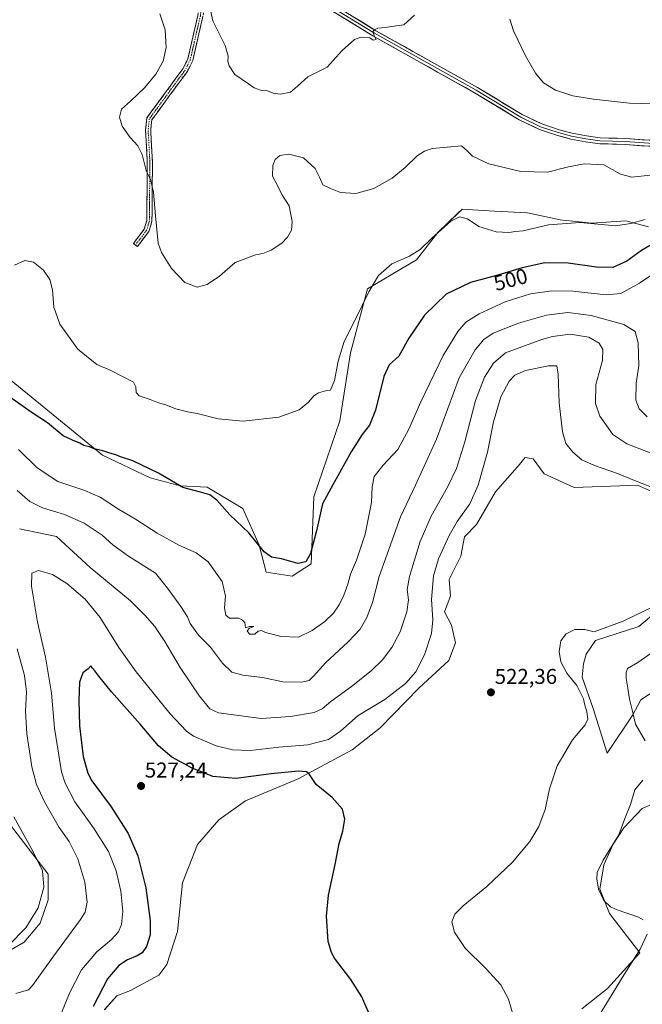
# Model space of a CAD drawing. Units: metres. Extents: x 598281 to 601763, y 4652781 to 4655142.
# Drawn here: x 599328 to 599619, y 4653458 to 4653919 of the extents above; entities that cross this region are included whole.
import ezdxf
from ezdxf.enums import TextEntityAlignment as Align

# ---------------------------------------------------------------- set-up
doc = ezdxf.new("R2010")
doc.units = ezdxf.units.M
doc.header["$MEASUREMENT"] = 0
doc.linetypes.add('TRAZO_Y_PUNTO', pattern=[1, 0.5, -0.25, 0, -0.25])
doc.linetypes.add('TRAZOSX2', pattern=[1.5, 1, -0.5])
for name, color, linetype, lineweight in [('Camino', 19, 'TRAZOSX2', 0), ('Camino Cxs', 19, 'Continuous', 0), ('Camino eje', 19, 'TRAZO_Y_PUNTO', 0), ('Carátula', 7, 'Continuous', 5), ('Cultivos herbáceos CxS', 92, 'Continuous', 0), ('Curva de nivel maestra', 36, 'Continuous', 30), ('Curva de nivel normal', 36, 'Continuous', 0), ('Layer 0', 7, 'Continuous', 0), ('Matorral CxS', 135, 'Continuous', 0), ('Punto de cota en terreno', 7, 'Continuous', 0), ('Rótulo de curva de nivel directora', 19, 'Continuous', 0), ('Rótulo de punto de cota en terreno', 19, 'Continuous', 0)]:
    doc.layers.add(name, color=color, linetype=linetype, lineweight=lineweight)
doc.styles.add('Arial', font='txt', dxfattribs={"height": 0.2})

# ---------------------------------------------------------------- blocks, each defined once
blk = doc.blocks.new('*U150')
at = {"layer": 'Cultivos herbáceos CxS', "color": 92, "linetype": 'Continuous', "lineweight": 0}
for points in [[(599367.9795, 4653455.8237, 527.9241), (599373.6551, 4653462.2187, 528.4783), (599379.9899, 4653464.8065, 528.8606), (599393.2833, 4653471.8911, 528.6821), (599397.0607, 4653477.0021, 528.5611), (599402.0419, 4653492.2865, 528.4863), (599404.4323, 4653515.1771, 528.5971), (599411.3027, 4653533.0179, 528.7798), (599421.3901, 4653544.5277, 528.1152), (599433.7917, 4653553.4863, 527.2509), (599458.4603, 4653563.8089, 525.248), (599483.5989, 4653577.2283, 524.2343), (599496.6995, 4653587.6429, 524.0153), (599514.9989, 4653606.2015, 523.0044), (599528.8905, 4653619.0099, 522.7411), (599532.0119, 4653627.2919, 522.6905), (599530.0517, 4653635.5381, 522.6777), (599526.8339, 4653641.8677, 522.5335), (599529.5861, 4653649.1999, 522.8148), (599529.0401, 4653656.8463, 522.8339), (599534.5023, 4653667.7697, 522.9139), (599536.1319, 4653676.8813, 522.9478), (599541.8107, 4653682.6407, 523.2176), (599550.6031, 4653697.9527, 523.2698), (599561.9535, 4653710.7431, 523.332), (599563.7241, 4653712.9881, 523.2484), (599563.9005, 4653713.2117, 523.228), (599564.4737, 4653713.9383, 523.1375), (599568.2887, 4653713.3301, 522.8426), (599573.4169, 4653706.3779, 522.8166), (599587.4827, 4653699.9927, 522.6084), (599616.9767, 4653701.0849, 520.5804), (599626.7903, 4653696.6687, 520.5569)], [(599630.6305, 4653645.9217, 518.1877), (599617.7181, 4653634.9039, 517.6901), (599597.4339, 4653628.4021, 517.7084), (599593.0293, 4653622.0161, 517.5785), (599591.7885, 4653617.5605, 517.8815), (599591.1955, 4653611.2027, 518.6208), (599596.3731, 4653596.6269, 518.8162), (599602.8627, 4653575.7059, 516.8735), (599614.8143, 4653593.5835, 514.705), (599618.5795, 4653600.5995, 513.5005), (599629.3329, 4653607.6673, 511.595)], [(599638.2753, 4653557.9889, 512.6819), (599619.1587, 4653549.7969, 512.8523), (599610.7155, 4653540.8187, 514.0282), (599605.6841, 4653533.1577, 514.1465), (599601.3009, 4653523.5949, 513.774), (599599.4705, 4653512.1449, 514.4007), (599603.9927, 4653500.7413, 515.9112), (599618.0885, 4653482.4185, 514.0528), (599602.9521, 4653465.7887, 514.985), (599590.9457, 4653456.1713, 516.4546)], [(599622.2047, 4653821.7339, 497.7059), (599611.5171, 4653824.5185, 495.3047), (599595.6775, 4653823.4263, 495.6149), (599580.9307, 4653825.0651, 495.4452), (599565.6257, 4653828.3121, 494.1073), (599550.1611, 4653829.1665, 494.0395), (599535.1233, 4653829.9975, 494.6909), (599532.9753, 4653827.9399, 495.2539), (599523.7599, 4653819.1127, 495.6536), (599513.6805, 4653806.3331, 495.9531), (599490.8097, 4653792.8423, 495.3313), (599482.8401, 4653762.9043, 497.0839), (599477.9675, 4653731.1011, 498.1929), (599465.6833, 4653695.6247, 499.333), (599464.4333, 4653664.2881, 501.9029), (599455.5779, 4653658.5063, 502.434), (599443.4959, 4653660.3245, 501.5915), (599440.2357, 4653673.0083, 500.0386), (599432.5009, 4653690.1073, 498.5438), (599415.9177, 4653700.1521, 499.5204), (599403.2097, 4653700.6953, 500.1177), (599389.2105, 4653704.4063, 501.2498), (599366.9071, 4653715.0455, 500.5193), (599319.0071, 4653754.0907, 499.1051)], [(599319.3029, 4653548.1617, 508.9715), (599341.5171, 4653519.1681, 511.6002), (599341.5973, 4653507.0971, 511.9218), (599337.8567, 4653496.2683, 512.2832), (599330.2925, 4653487.3187, 512.3622), (599315.7371, 4653478.9529, 511.6531)]]:
    blk.add_polyline3d(points, dxfattribs=at)
blk = doc.blocks.new('*U204')
at = {"layer": 'Curva de nivel normal', "color": 36, "linetype": 'Continuous', "lineweight": 0}
blk.add_polyline3d([(599393.74, 4653921.29, 490), (599396.23, 4653913.89, 490), (599396.7, 4653905.64, 490), (599395.38, 4653899.29, 490), (599391.86, 4653893.13, 490), (599386.75, 4653886.85, 490), (599380.09, 4653880.51, 490), (599375.83, 4653876.85, 490), (599374.85, 4653873.1, 490), (599376.17, 4653868.82, 490), (599379.87, 4653863.49, 490), (599383.46, 4653859.59, 490), (599385.54, 4653855.64, 490), (599387.4, 4653848.14, 490), (599389.36, 4653843.89, 490), (599390.74, 4653837.96, 490), (599391.75, 4653826.93, 490), (599392.94, 4653814.12, 490), (599394.6, 4653809.82, 490), (599399.19, 4653802.26, 490), (599405.52, 4653795.76, 490), (599411.18, 4653793.64, 490), (599415.84, 4653794.8, 490), (599421.65, 4653798.72, 490), (599429.05, 4653805.09, 490), (599438.43, 4653808.71, 490), (599441.84, 4653809.28, 490), (599445.84, 4653810.9, 490), (599450.84, 4653814.14, 490), (599453.51, 4653816.9, 490), (599455.25, 4653820.24, 490), (599455.69, 4653824.2, 490), (599454.23, 4653831.62, 490), (599450.8, 4653836.97, 490), (599448.76, 4653841.11, 490), (599446.39, 4653845.51, 490), (599446.58, 4653850.47, 490), (599447.69, 4653853.21, 490), (599449.84, 4653855.06, 490), (599454.14, 4653855.76, 490), (599460.98, 4653854.06, 490), (599466.39, 4653849.12, 490), (599468.46, 4653845, 490), (599469.91, 4653841.45, 490), (599473.48, 4653839.66, 490), (599478.16, 4653837.81, 490), (599485.45, 4653837.4, 490), (599493.8, 4653839.63, 490), (599502.4, 4653844.59, 490), (599508.39, 4653849.52, 490), (599513.98, 4653854.96, 490), (599517.4, 4653857.2, 490), (599521.08, 4653858.38, 490), (599528.09, 4653859.02, 490), (599534.73, 4653859.69, 490), (599537.35, 4653857.25, 490), (599539.96, 4653854.76, 490), (599547.55, 4653851.16, 490), (599562.47, 4653847.59, 490), (599574.95, 4653847.34, 490), (599584.77, 4653849.77, 490), (599592.16, 4653851.25, 490), (599601.24, 4653850.7, 490), (599609.1, 4653846.48, 490), (599614.44, 4653845.04, 490), (599623.16, 4653846.01, 490)], dxfattribs=at)
blk = doc.blocks.new('*U210')
at = {"layer": 'Curva de nivel maestra', "color": 36, "linetype": 'Continuous', "lineweight": 30}
blk.add_polyline3d([(599491.62, 4653453.91, 525), (599488.25, 4653461.82, 525), (599482.98, 4653469.95, 525), (599475.44, 4653479.95, 525), (599473.94, 4653482.48, 525), (599472.52, 4653487.71, 525), (599471.61, 4653499.56, 525), (599472.56, 4653509.4, 525), (599475.72, 4653523.7, 525), (599477.63, 4653533.47, 525), (599479.36, 4653539.29, 525), (599480.26, 4653544.82, 525), (599479.09, 4653549.52, 525), (599474.35, 4653554.96, 525), (599466.86, 4653561.07, 525), (599463.47, 4653566.18, 525), (599462.36, 4653566.95, 525), (599458.36, 4653567.24, 525), (599445.74, 4653566.02, 525), (599429.22, 4653563.83, 525), (599418.61, 4653564.89, 525), (599408.82, 4653568.76, 525), (599399.4, 4653573.87, 525), (599393.11, 4653579.21, 525), (599384.5, 4653589.3, 525), (599371.18, 4653604.44, 525), (599365.18, 4653611.66, 525), (599363.43, 4653614.26, 525), (599362.11, 4653615.6, 525), (599361.44, 4653616.51, 525), (599360.25, 4653615.21, 525), (599357.79, 4653613.25, 525), (599356.24, 4653608.88, 525), (599355.9, 4653600.54, 525), (599356.22, 4653588.45, 525), (599357.87, 4653574.12, 525), (599360.07, 4653566.38, 525), (599361.99, 4653562.73, 525), (599371.07, 4653550.59, 525), (599378.93, 4653538.16, 525), (599383.47, 4653527.8, 525), (599387.16, 4653512.78, 525), (599389.29, 4653497.55, 525), (599389.3, 4653490.75, 525), (599387.54, 4653485.36, 525), (599385.56, 4653482.45, 525), (599383.14, 4653480.98, 525), (599378.58, 4653479.13, 525), (599374.65, 4653476.53, 525), (599369.3, 4653470.26, 525), (599362.6, 4653457.38, 525)], dxfattribs=at)
blk = doc.blocks.new('5PATER')
at = {"layer": 'Carátula', "linetype": 'Continuous', "lineweight": 5}
h = blk.add_hatch(color=250, dxfattribs=at)
edge = h.paths.add_edge_path()
edge.add_ellipse((0, 0.01), major_axis=(-1.33, -1.34), ratio=0.999422, start_angle=0, end_angle=360)

msp = doc.modelspace()

# ---------------------------------------------------------------- linework, layer by layer
at = {"layer": 'Camino', "color": 19, "linetype": 'TRAZOSX2', "lineweight": 0}
for points in [[(599382.4, 4653813.25), (599381.43, 4653813.96), (599386.47, 4653820.75), (599387.69, 4653824.82), (599387.91, 4653852.09), (599387.09, 4653866.91), (599387.72, 4653872.73), (599404.59, 4653895.71), (599406.89, 4653900.38), (599411.52, 4653920.63), (599416.34, 4653951.59)], [(599418.75, 4653951.44), (599413.88, 4653920.18), (599409.17, 4653899.57), (599406.65, 4653894.46), (599390.04, 4653871.83), (599389.5, 4653866.84), (599390.32, 4653852.15), (599390.09, 4653824.46), (599388.65, 4653819.66), (599383.36, 4653812.53), (599382.4, 4653813.25)]]:
    msp.add_lwpolyline(points, dxfattribs=at)
at = {"layer": 'Camino Cxs', "color": 19, "linetype": 'Continuous', "lineweight": 0}
msp.add_polyline3d([(599413.88, 4653920.18, 485.63), (599412.94, 4653916.06, 485.96), (599412, 4653911.94, 486.34), (599411.05, 4653907.81, 486.57), (599410.11, 4653903.69, 486.39), (599409.17, 4653899.57, 486.57), (599407.91, 4653897.02, 486.79), (599406.65, 4653894.46, 486.91), (599403.88, 4653890.69, 487.29), (599401.11, 4653886.92, 487.67), (599398.35, 4653883.15, 487.7), (599395.58, 4653879.37, 487.56), (599392.81, 4653875.6, 487.81), (599390.04, 4653871.83, 487.91), (599389.77, 4653869.34, 487.88), (599389.5, 4653866.84, 487.97), (599389.77, 4653861.94, 488.18), (599390.05, 4653857.05, 488.71), (599390.32, 4653852.15, 489.26), (599390.28, 4653847.54, 489.49), (599390.24, 4653842.92, 489.51), (599390.21, 4653838.31, 489.58), (599390.17, 4653833.69, 489.87), (599390.13, 4653829.08, 490.15), (599390.09, 4653824.46, 490.31), (599389.37, 4653822.06, 490.67), (599388.65, 4653819.66, 491.08), (599386.01, 4653816.1, 491.91), (599383.36, 4653812.53, 492.22), (599381.43, 4653813.96, 492.83), (599383.95, 4653817.36, 492.38), (599386.47, 4653820.75, 491.89), (599387.69, 4653824.82, 491.13), (599387.73, 4653829.37, 490.76), (599387.76, 4653833.91, 490.37), (599387.8, 4653838.46, 490.11), (599387.84, 4653843, 489.97), (599387.87, 4653847.55, 489.89), (599387.91, 4653852.09, 489.64), (599387.64, 4653857.03, 489.17), (599387.36, 4653861.97, 488.72), (599387.09, 4653866.91, 488.51), (599387.41, 4653869.82, 488.37), (599387.72, 4653872.73, 488.3), (599390.53, 4653876.56, 488.24), (599393.34, 4653880.39, 488.12), (599396.16, 4653884.22, 488.14), (599398.97, 4653888.05, 488.02), (599401.78, 4653891.88, 487.71), (599404.59, 4653895.71, 487.36), (599405.74, 4653898.05, 487.31), (599406.89, 4653900.38, 487.07), (599407.82, 4653904.43, 486.88), (599408.74, 4653908.48, 486.99), (599409.67, 4653912.53, 486.81), (599410.59, 4653916.58, 486.47), (599411.52, 4653920.63, 486.05)], dxfattribs=at)
at = {"layer": 'Camino eje', "color": 19, "linetype": 'TRAZO_Y_PUNTO', "lineweight": 0}
msp.add_lwpolyline([(599417.55, 4653951.52), (599412.7, 4653920.41), (599408.03, 4653899.98), (599405.62, 4653895.09), (599388.88, 4653872.28), (599388.3, 4653866.88), (599389.12, 4653852.12), (599388.89, 4653824.64), (599387.56, 4653820.21), (599385.68, 4653817.55), (599383.06, 4653814.37), (599382.4, 4653813.25)], dxfattribs=at)
at = {"layer": 'Cultivos herbáceos CxS', "color": 92, "linetype": 'Continuous', "lineweight": 0}
for points in [[(599622.2, 4653821.73, 497.71), (599611.52, 4653824.52, 495.3), (599595.68, 4653823.43, 495.61), (599580.93, 4653825.07, 495.45), (599565.63, 4653828.31, 494.11), (599550.16, 4653829.17, 494.04), (599535.12, 4653830, 494.69), (599532.98, 4653827.94, 495.25), (599523.76, 4653819.11, 495.65), (599513.68, 4653806.33, 495.95), (599490.81, 4653792.84, 495.33), (599482.84, 4653762.9, 497.08), (599477.97, 4653731.1, 498.19), (599465.68, 4653695.62, 499.33), (599464.43, 4653664.29, 501.9), (599455.58, 4653658.51, 502.43), (599443.5, 4653660.32, 501.59), (599440.24, 4653673.01, 500.04), (599432.5, 4653690.11, 498.54), (599415.92, 4653700.15, 499.52), (599403.21, 4653700.7, 500.12), (599389.21, 4653704.41, 501.25), (599366.91, 4653715.05, 500.52), (599319.01, 4653754.09, 499.11)], [(599367.98, 4653455.82, 527.92), (599373.66, 4653462.22, 528.48), (599379.99, 4653464.81, 528.86), (599393.28, 4653471.89, 528.68), (599397.06, 4653477, 528.56), (599402.04, 4653492.29, 528.49), (599404.43, 4653515.18, 528.6), (599411.3, 4653533.02, 528.78), (599421.39, 4653544.53, 528.12), (599433.79, 4653553.49, 527.25), (599458.46, 4653563.81, 525.25), (599483.6, 4653577.23, 524.23), (599496.7, 4653587.64, 524.02), (599515, 4653606.2, 523), (599528.89, 4653619.01, 522.74), (599532.01, 4653627.29, 522.69), (599530.05, 4653635.54, 522.68), (599526.83, 4653641.87, 522.53), (599529.59, 4653649.2, 522.81), (599529.04, 4653656.85, 522.83), (599534.5, 4653667.77, 522.91), (599536.13, 4653676.88, 522.95), (599541.81, 4653682.64, 523.22), (599550.6, 4653697.95, 523.27), (599561.95, 4653710.74, 523.33), (599563.72, 4653712.99, 523.25), (599563.9, 4653713.21, 523.23), (599564.47, 4653713.94, 523.14), (599568.29, 4653713.33, 522.84), (599573.42, 4653706.38, 522.82), (599587.48, 4653699.99, 522.61), (599616.98, 4653701.08, 520.58), (599626.79, 4653696.67, 520.56)], [(599630.63, 4653645.92, 518.19), (599617.72, 4653634.9, 517.69), (599597.43, 4653628.4, 517.71), (599593.03, 4653622.02, 517.58), (599591.79, 4653617.56, 517.88), (599591.2, 4653611.2, 518.62), (599596.37, 4653596.63, 518.82), (599602.86, 4653575.71, 516.87), (599614.81, 4653593.58, 514.7), (599618.58, 4653600.6, 513.5), (599629.33, 4653607.67, 511.59)], [(599638.28, 4653557.99, 512.68), (599619.16, 4653549.8, 512.85), (599610.72, 4653540.82, 514.03), (599605.68, 4653533.16, 514.15), (599601.3, 4653523.59, 513.77), (599599.47, 4653512.14, 514.4), (599603.99, 4653500.74, 515.91), (599618.09, 4653482.42, 514.05), (599602.95, 4653465.79, 514.98), (599590.95, 4653456.17, 516.45)], [(599319.3, 4653548.16, 508.97), (599341.52, 4653519.17, 511.6), (599341.6, 4653507.1, 511.92), (599337.86, 4653496.27, 512.28), (599330.29, 4653487.32, 512.36), (599315.74, 4653478.95, 511.65)]]:
    msp.add_polyline3d(points, dxfattribs=at)
at = {"layer": 'Curva de nivel maestra', "color": 36, "linetype": 'Continuous', "lineweight": 30}
msp.add_polyline3d([(599623.36, 4653813.37, 500), (599618.86, 4653810.76, 500), (599611.98, 4653805.69, 500), (599605.53, 4653802.77, 500), (599597.86, 4653802.86, 500), (599584.68, 4653804.82, 500), (599573.65, 4653804.91, 500), (599563.1, 4653802.56, 500), (599551.82, 4653799.21, 500), (599539.02, 4653795.82, 500), (599527.64, 4653790.33, 500), (599517.43, 4653780.45, 500), (599510.11, 4653769.72, 500), (599505.5, 4653761.39, 500), (599500.98, 4653757.27, 500), (599498.45, 4653751.77, 500), (599494.64, 4653736.1, 500), (599491.82, 4653729.1, 500), (599488.34, 4653724.77, 500), (599483.18, 4653716.64, 500), (599474.64, 4653701.1, 500), (599469.78, 4653692.3, 500), (599466.96, 4653679.67, 500), (599464.12, 4653669.02, 500), (599462.01, 4653665.25, 500), (599458.31, 4653664.45, 500), (599450.62, 4653666.64, 500), (599445.95, 4653667.4, 500), (599442.57, 4653669.9, 500), (599435.38, 4653678.78, 500), (599426.43, 4653687.15, 500), (599420.37, 4653694.01, 500), (599417.21, 4653696.5, 500), (599412.77, 4653697.67, 500), (599404.55, 4653699.9, 500), (599393.11, 4653706.69, 500), (599381.11, 4653712.36, 500), (599375.31, 4653714.22, 500), (599373.23, 4653715.14, 500), (599370.32, 4653715.9, 500), (599367.14, 4653717.05, 500), (599363.03, 4653717.94, 500), (599360.95, 4653718.86, 500), (599358.3, 4653719.55, 500), (599356.37, 4653720.62, 500), (599352.88, 4653722.12, 500), (599348.57, 4653724.15, 500), (599341.21, 4653730.12, 500), (599333.6, 4653735.18, 500), (599324.61, 4653741.52, 500)], dxfattribs=at)
at = {"layer": 'Curva de nivel normal', "color": 36, "linetype": 'Continuous', "lineweight": 0}
for points in [[(599415.71, 4653931.02, 485), (599418.57, 4653918.09, 485), (599424.24, 4653906.55, 485), (599425.72, 4653901.62, 485), (599425.49, 4653899.06, 485), (599426.2, 4653897.11, 485), (599428.78, 4653893.01, 485), (599435.14, 4653888.71, 485), (599437.9, 4653886.8, 485), (599441.24, 4653885.48, 485), (599444.06, 4653885.3, 485), (599446.69, 4653884.34, 485), (599450.03, 4653883.81, 485), (599454.84, 4653884.74, 485), (599458.18, 4653887.56, 485), (599462.98, 4653891.88, 485), (599466.72, 4653893.83, 485), (599471.95, 4653896.39, 485), (599479.06, 4653904.21, 485), (599484.75, 4653909.36, 485), (599487.77, 4653910.51, 485), (599491.86, 4653910.1, 485), (599493.54, 4653909.08, 485), (599494.85, 4653909.33, 485), (599493.97, 4653911.24, 485), (599493.3, 4653912.9, 485), (599493.73, 4653913.79, 485), (599495.63, 4653914.61, 485), (599499.12, 4653915.02, 485), (599502.24, 4653915.48, 485), (599507.8, 4653916.19, 485), (599512.84, 4653920.75, 485)], [(599557.41, 4653918.92, 485), (599559.1, 4653913.34, 485), (599564.64, 4653901.79, 485), (599569.31, 4653893.68, 485), (599573.1, 4653889.16, 485), (599578.67, 4653885.71, 485), (599586.82, 4653883.08, 485), (599596.45, 4653881.4, 485), (599613.24, 4653879.6, 485), (599624.49, 4653879.28, 485)], [(599325.77, 4653803.88, 495), (599330.65, 4653805.97, 495), (599334.76, 4653805.33, 495), (599339.41, 4653801.48, 495), (599342.31, 4653797.18, 495), (599343.59, 4653792.32, 495), (599344.24, 4653784.27, 495), (599346.96, 4653776.35, 495), (599355.5, 4653764.53, 495), (599364.25, 4653757.5, 495), (599370.59, 4653754.84, 495), (599381.43, 4653749.14, 495), (599382.53, 4653746.96, 495), (599382.64, 4653744.35, 495), (599384.17, 4653742.75, 495), (599389.18, 4653741.11, 495), (599393.22, 4653739.52, 495), (599396.18, 4653738.78, 495), (599401.18, 4653736.74, 495), (599406.76, 4653735.26, 495), (599411.18, 4653734.5, 495), (599421.08, 4653732.02, 495), (599432.76, 4653731, 495), (599449.41, 4653732.75, 495), (599458.84, 4653736.22, 495), (599463.25, 4653739.82, 495), (599465.79, 4653742.73, 495), (599467.91, 4653744.18, 495), (599471.18, 4653745.16, 495), (599473.52, 4653745.42, 495), (599475.44, 4653749.99, 495), (599477.08, 4653758.97, 495), (599479.94, 4653768.23, 495), (599485.07, 4653778.3, 495), (599491.38, 4653791.42, 495), (599495.96, 4653799.08, 495), (599502.18, 4653804.54, 495), (599510.5, 4653808.06, 495), (599515.5, 4653811.26, 495), (599520.83, 4653816.56, 495), (599529.83, 4653824.51, 495), (599533.83, 4653826.51, 495), (599537.6, 4653825.52, 495), (599542.91, 4653821.99, 495), (599550.93, 4653819.41, 495), (599556.92, 4653819.15, 495), (599559.98, 4653819.57, 495), (599563.62, 4653819.89, 495), (599575.43, 4653822.79, 495), (599590.22, 4653823.87, 495), (599606.82, 4653822.19, 495), (599613.99, 4653823.36, 495), (599620.6, 4653825.15, 495)], [(599327.74, 4653717.65, 505), (599336.49, 4653709.07, 505), (599346.14, 4653702.72, 505), (599358.65, 4653698.56, 505), (599365.82, 4653695.45, 505), (599374.5, 4653689.78, 505), (599382.32, 4653685.14, 505), (599392.54, 4653678.59, 505), (599402.72, 4653672.98, 505), (599410.8, 4653669.32, 505), (599416.32, 4653665.16, 505), (599422.88, 4653656.04, 505), (599424.4, 4653649.11, 505), (599424.04, 4653643.61, 505), (599424.56, 4653640.32, 505), (599426.36, 4653638.82, 505), (599430.68, 4653638.83, 505), (599432.41, 4653637.92, 505), (599433.56, 4653636.89, 505), (599433.75, 4653634.36, 505), (599435.63, 4653634.92, 505), (599437.66, 4653634.93, 505), (599435.63, 4653634.1, 505), (599434.62, 4653632.98, 505), (599435.67, 4653631.44, 505), (599438.25, 4653631.44, 505), (599439.7, 4653632.8, 505), (599441.33, 4653633.04, 505), (599443.15, 4653632.11, 505), (599446.93, 4653631.2, 505), (599450.33, 4653630.26, 505), (599458.56, 4653629.94, 505), (599464.9, 4653633.14, 505), (599470.95, 4653637.26, 505), (599474.9, 4653641.15, 505), (599477.53, 4653645.14, 505), (599479.72, 4653649.58, 505), (599481.66, 4653654.81, 505), (599482.96, 4653659.41, 505), (599485.76, 4653665.98, 505), (599489.79, 4653678.05, 505), (599492.71, 4653692.9, 505), (599492.98, 4653700.26, 505), (599493.94, 4653705.11, 505), (599498.16, 4653710.31, 505), (599505.04, 4653717.63, 505), (599510.17, 4653727.12, 505), (599515.69, 4653740.02, 505), (599526.26, 4653761.59, 505), (599532.98, 4653772.87, 505), (599536.75, 4653777.16, 505), (599543, 4653781.18, 505), (599555.22, 4653786.75, 505), (599566.99, 4653790.41, 505), (599576.96, 4653791.88, 505), (599586.88, 4653791.72, 505), (599602.46, 4653790.04, 505), (599609.3, 4653790.57, 505), (599617.94, 4653795.43, 505), (599629.38, 4653803.09, 505)], [(599327.16, 4653698.57, 510), (599333.06, 4653693.34, 510), (599338.87, 4653690.42, 510), (599349.18, 4653687.34, 510), (599358.39, 4653683.31, 510), (599366.74, 4653677.68, 510), (599371.81, 4653673.16, 510), (599379.05, 4653667.86, 510), (599391.76, 4653659.82, 510), (599397.3, 4653652.9, 510), (599403.65, 4653644.22, 510), (599406.64, 4653639.42, 510), (599407.99, 4653636.28, 510), (599411.83, 4653630.96, 510), (599417.47, 4653625.21, 510), (599423, 4653617.76, 510), (599427.47, 4653613.64, 510), (599432.59, 4653612.14, 510), (599441.74, 4653611.15, 510), (599451.26, 4653609.15, 510), (599460.1, 4653608.92, 510), (599463.5, 4653609.68, 510), (599465.8, 4653611.82, 510), (599471.17, 4653618, 510), (599481.84, 4653627.84, 510), (599487.37, 4653633.64, 510), (599490.58, 4653639.16, 510), (599493.22, 4653646.11, 510), (599496.35, 4653658.37, 510), (599506.2, 4653686.24, 510), (599513.33, 4653700.99, 510), (599523.02, 4653722.54, 510), (599533.67, 4653751.27, 510), (599541.2, 4653764.32, 510), (599545.22, 4653769.04, 510), (599549.63, 4653772, 510), (599561.35, 4653776.79, 510), (599574.54, 4653780.51, 510), (599584.42, 4653781.68, 510), (599595.36, 4653780.36, 510), (599610.62, 4653776.06, 510), (599615.91, 4653772.84, 510), (599617.28, 4653767.54, 510), (599617.68, 4653756.87, 510), (599616.48, 4653748.65, 510), (599616.33, 4653740.83, 510), (599617.74, 4653736.69, 510), (599621.58, 4653732.89, 510)], [(599328.19, 4653680.62, 515), (599345.42, 4653677.01, 515), (599361.15, 4653662.57, 515), (599379.98, 4653646.9, 515), (599386.86, 4653640.11, 515), (599391.39, 4653634.98, 515), (599396.08, 4653628, 515), (599403.32, 4653615.83, 515), (599412.38, 4653602.45, 515), (599417.18, 4653596.5, 515), (599421.24, 4653594.63, 515), (599441.06, 4653591.95, 515), (599454.88, 4653592.91, 515), (599465.84, 4653594.72, 515), (599469.64, 4653596.38, 515), (599473.7, 4653599.9, 515), (599483.31, 4653606.9, 515), (599492.57, 4653614.29, 515), (599497.89, 4653619.42, 515), (599502.2, 4653625.2, 515), (599506.04, 4653632.45, 515), (599509.28, 4653641.86, 515), (599510, 4653647.4, 515), (599509.45, 4653652.26, 515), (599510.53, 4653658.32, 515), (599515.44, 4653674.74, 515), (599520.57, 4653686.5, 515), (599528.3, 4653700.05, 515), (599532.44, 4653708.76, 515), (599536.27, 4653721.24, 515), (599541.35, 4653740.57, 515), (599545.53, 4653751.51, 515), (599549.8, 4653757.98, 515), (599555.4, 4653762.81, 515), (599572.27, 4653769.1, 515), (599577.25, 4653770.57, 515), (599585.63, 4653771.54, 515), (599594.28, 4653770.22, 515), (599599.08, 4653767.35, 515), (599600.89, 4653764.49, 515), (599600.63, 4653759.36, 515), (599597.51, 4653748.05, 515), (599597.42, 4653739.19, 515), (599599.46, 4653733.22, 515), (599602.5, 4653728.95, 515), (599605.56, 4653724.67, 515), (599612.07, 4653720.28, 515), (599628.98, 4653713.84, 515)], [(599347.8, 4653454.27, 520), (599351.54, 4653463.46, 520), (599357.2, 4653474.46, 520), (599364.29, 4653482.8, 520), (599371.2, 4653488.64, 520), (599374.38, 4653492.16, 520), (599375.84, 4653495.64, 520), (599376.49, 4653501.83, 520), (599375.53, 4653511.26, 520), (599373.33, 4653520.78, 520), (599369.74, 4653529.73, 520), (599362.79, 4653540.9, 520), (599353.98, 4653552.93, 520), (599349.54, 4653561.63, 520), (599347.85, 4653567.08, 520), (599344.48, 4653587.45, 520), (599343.09, 4653603.78, 520), (599340.32, 4653620.6, 520), (599336.58, 4653637.01, 520), (599333.74, 4653653.86, 520), (599333.89, 4653659.92, 520), (599337, 4653661.11, 520), (599343.56, 4653659.28, 520), (599350.29, 4653655.08, 520), (599358.92, 4653647.73, 520), (599365.87, 4653639.16, 520), (599374.56, 4653625.17, 520), (599382.68, 4653613.79, 520), (599398.6, 4653594.12, 520), (599406.29, 4653586.07, 520), (599409.56, 4653583.7, 520), (599420.08, 4653579.12, 520), (599427.72, 4653577.33, 520), (599436.15, 4653577.03, 520), (599449.44, 4653578.47, 520), (599462.93, 4653579.65, 520), (599472.53, 4653582.15, 520), (599478.18, 4653585.95, 520), (599486.51, 4653593.34, 520), (599498.86, 4653600.89, 520), (599508.56, 4653608.37, 520), (599513.37, 4653613.78, 520), (599517.46, 4653621.75, 520), (599520.74, 4653631.67, 520), (599521.3, 4653638.08, 520), (599520.79, 4653647.57, 520), (599521.62, 4653658.62, 520), (599524.03, 4653666.59, 520), (599528.93, 4653677.53, 520), (599532.73, 4653684.08, 520), (599538.65, 4653692.22, 520), (599542.58, 4653701.06, 520), (599546.95, 4653716.45, 520), (599549.68, 4653730.7, 520), (599553.15, 4653742.32, 520), (599557.08, 4653749.62, 520), (599559.72, 4653752.48, 520), (599564.7, 4653754.58, 520), (599575.39, 4653756.86, 520), (599579.3, 4653756.85, 520), (599579.98, 4653752.86, 520), (599580.38, 4653739.54, 520), (599581.99, 4653725.92, 520), (599583.53, 4653720.47, 520), (599586.77, 4653716.38, 520), (599591.04, 4653712.9, 520), (599596.95, 4653710.22, 520), (599607.64, 4653706.5, 520), (599616.34, 4653702.9, 520), (599626.82, 4653698.81, 520)], [(599624.19, 4653644.08, 520), (599610.28, 4653637.5, 520), (599596.81, 4653632.43, 520), (599592.49, 4653633.62, 520), (599587.82, 4653633.55, 520), (599583.75, 4653631.49, 520), (599581.27, 4653628.19, 520), (599580.41, 4653623.26, 520), (599581.2, 4653618.41, 520), (599584.05, 4653613.17, 520), (599588.61, 4653607.44, 520), (599591.72, 4653601.12, 520), (599592.25, 4653598.79, 520), (599593.42, 4653595.12, 520), (599593.87, 4653591.57, 520), (599592.5, 4653588.93, 520), (599586.69, 4653581.91, 520), (599579.53, 4653569.79, 520), (599575.83, 4653559.12, 520), (599573.92, 4653549.45, 520), (599570.86, 4653541.45, 520), (599566.64, 4653534.45, 520), (599558.58, 4653524.79, 520), (599546.54, 4653513.46, 520), (599535.53, 4653504.37, 520), (599531.58, 4653500.41, 520), (599530.18, 4653496.93, 520), (599531.43, 4653492.03, 520), (599536.56, 4653484.52, 520), (599546.16, 4653475.08, 520), (599553.15, 4653467.37, 520), (599556.68, 4653460.8, 520), (599558.86, 4653453.25, 520)], [(599326.52, 4653463.33, 515), (599332.31, 4653465.03, 515), (599334.32, 4653467.06, 515), (599343.72, 4653480.39, 515), (599356.74, 4653497.9, 515), (599358.86, 4653501.42, 515), (599359.82, 4653506.07, 515), (599358.72, 4653515.46, 515), (599355.42, 4653526.41, 515), (599351.42, 4653534.36, 515), (599346.76, 4653541.03, 515), (599339.82, 4653553.04, 515), (599336.05, 4653561.01, 515), (599333.87, 4653569.38, 515), (599331.54, 4653584.83, 515), (599331.04, 4653595.38, 515), (599331.47, 4653604.38, 515), (599330.49, 4653612.04, 515), (599327.08, 4653624.47, 515)], [(599626.08, 4653624.31, 515), (599617.24, 4653618.06, 515), (599612.31, 4653615.35, 515), (599611.76, 4653613.44, 515), (599611.77, 4653610.72, 515), (599612.54, 4653606.17, 515), (599613.28, 4653600.9, 515), (599614.58, 4653595.97, 515), (599616.16, 4653589.34, 515), (599620.55, 4653581.44, 515)], [(599619.48, 4653563.12, 515), (599615.75, 4653558.54, 515), (599613.69, 4653551.8, 515), (599611.14, 4653545.21, 515), (599608.28, 4653537.58, 515), (599600.97, 4653525.72, 515), (599598.22, 4653519.98, 515), (599598.02, 4653516.99, 515), (599598.87, 4653512.18, 515), (599601.32, 4653506.86, 515), (599604.46, 4653503.94, 515), (599607.07, 4653502.66, 515), (599617.58, 4653499.03, 515), (599619.75, 4653497.77, 515)], [(599323.03, 4653485.8, 510), (599331.19, 4653494.07, 510), (599336.96, 4653503.44, 510), (599339.62, 4653513.12, 510), (599338.94, 4653520.71, 510), (599334.44, 4653529.91, 510), (599325.5, 4653546.04, 510)], [(599621.61, 4653491.16, 515), (599618.3, 4653484.09, 515), (599610.75, 4653472.26, 515), (599600.06, 4653454.67, 515)]]:
    msp.add_polyline3d(points, dxfattribs=at)
at = {"layer": 'Layer 0', "linetype": 'Continuous', "lineweight": 0}
for points in [[(599626.65, 4653859.18), (599611.26, 4653860.23), (599599.36, 4653860.66), (599592.7, 4653861.52), (599585.83, 4653862.8), (599579.6, 4653864.52), (599571.22, 4653867.31), (599561.77, 4653871.83), (599540.9, 4653884.49), (599493.38, 4653911.05), (599471.16, 4653924.7)], [(599626.78, 4653860.57), (599611.33, 4653861.63), (599599.48, 4653862.05), (599592.92, 4653862.9), (599586.14, 4653864.17), (599580, 4653865.86), (599571.75, 4653868.61), (599562.44, 4653873.06), (599541.61, 4653885.7), (599494.09, 4653912.26), (599471.86, 4653925.91)], [(599472.57, 4653927.12), (599494.8, 4653913.47), (599542.31, 4653886.91), (599563.1, 4653874.29), (599572.27, 4653869.91), (599580.41, 4653867.2), (599586.46, 4653865.53), (599593.13, 4653864.28), (599599.59, 4653863.45), (599611.4, 4653863.03), (599626.91, 4653861.97)]]:
    msp.add_lwpolyline(points, dxfattribs=at)
for points in [[(599622.8, 4653859.44, 486.76), (599618.95, 4653859.7, 486.75), (599615.11, 4653859.97, 486.76), (599611.26, 4653860.23, 486.78), (599607.29, 4653860.37, 486.77), (599603.33, 4653860.51, 486.88), (599599.36, 4653860.66, 486.97), (599596.03, 4653861.09, 487.02), (599592.7, 4653861.52, 487.1), (599589.26, 4653862.16, 487.06), (599585.83, 4653862.8, 486.95), (599582.71, 4653863.66, 486.69), (599579.6, 4653864.52, 486.67), (599575.41, 4653865.92, 486.76), (599571.22, 4653867.31, 486.78), (599568.07, 4653868.82, 486.62), (599564.92, 4653870.32, 486.66), (599561.77, 4653871.83, 486.7), (599557.6, 4653874.36, 486.53), (599553.42, 4653876.89, 486.67), (599549.25, 4653879.42, 486.58), (599545.08, 4653881.95, 486.68), (599540.9, 4653884.49, 486.51), (599536.58, 4653886.9, 486.59), (599532.26, 4653889.32, 486.33), (599527.94, 4653891.73, 486.43), (599523.62, 4653894.15, 486.14), (599519.3, 4653896.56, 486.15), (599514.98, 4653898.98, 486.03), (599510.66, 4653901.39, 485.89), (599506.34, 4653903.81, 485.43), (599502.02, 4653906.22, 485.38), (599497.7, 4653908.64, 485.05), (599493.38, 4653911.05, 485.04), (599489.68, 4653913.33, 484.67), (599485.97, 4653915.6, 484.33), (599482.27, 4653917.88, 484.14), (599478.57, 4653920.15, 483.83)], [(599483.68, 4653920.3, 484.08), (599487.39, 4653918.02, 484.45), (599491.09, 4653915.74, 484.69), (599494.8, 4653913.47, 484.98), (599499.12, 4653911.05, 485.11), (599503.44, 4653908.64, 485.45), (599507.76, 4653906.22, 485.53), (599512.07, 4653903.81, 485.89), (599516.39, 4653901.39, 485.97), (599520.71, 4653898.98, 486.2), (599525.03, 4653896.56, 486.18), (599529.35, 4653894.15, 486.37), (599533.67, 4653891.74, 486.4), (599537.99, 4653889.32, 486.55), (599542.31, 4653886.91, 486.55), (599546.47, 4653884.38, 486.65), (599550.63, 4653881.86, 486.55), (599554.79, 4653879.34, 486.61), (599558.94, 4653876.82, 486.57), (599563.1, 4653874.29, 486.63), (599566.16, 4653872.83, 486.7), (599569.22, 4653871.37, 486.62), (599572.27, 4653869.91, 486.68), (599576.34, 4653868.56, 486.84), (599580.41, 4653867.2, 486.74), (599583.43, 4653866.37, 486.72), (599586.46, 4653865.53, 486.78), (599589.8, 4653864.91, 486.8), (599593.13, 4653864.28, 486.85), (599596.36, 4653863.87, 486.9), (599599.59, 4653863.45, 486.91), (599603.53, 4653863.31, 486.91), (599607.47, 4653863.17, 486.92), (599611.4, 4653863.03, 486.94), (599615.28, 4653862.76, 486.89), (599619.16, 4653862.5, 486.87), (599623.04, 4653862.23, 486.87)]]:
    msp.add_polyline3d(points, dxfattribs=at)
at = {"layer": 'Matorral CxS', "color": 135, "linetype": 'Continuous', "lineweight": 0}
for points in [[(599319.01, 4653754.09, 499.11), (599366.91, 4653715.05, 500.52), (599389.21, 4653704.41, 501.25), (599403.21, 4653700.7, 500.12), (599415.92, 4653700.15, 499.52), (599432.5, 4653690.11, 498.54), (599440.24, 4653673.01, 500.04), (599443.5, 4653660.32, 501.59), (599455.58, 4653658.51, 502.43), (599464.43, 4653664.29, 501.9), (599465.68, 4653695.62, 499.33), (599477.97, 4653731.1, 498.19), (599482.84, 4653762.9, 497.08), (599490.81, 4653792.84, 495.33), (599513.68, 4653806.33, 495.95), (599523.76, 4653819.11, 495.65), (599532.98, 4653827.94, 495.25), (599535.12, 4653830, 494.69), (599550.16, 4653829.17, 494.04), (599565.63, 4653828.31, 494.11), (599580.93, 4653825.07, 495.45), (599595.68, 4653823.43, 495.61), (599611.52, 4653824.52, 495.3), (599622.2, 4653821.73, 497.71)], [(599622.2, 4653821.73, 497.71), (599611.52, 4653824.52, 495.3), (599595.68, 4653823.43, 495.61), (599580.93, 4653825.07, 495.45), (599565.63, 4653828.31, 494.11), (599550.16, 4653829.17, 494.04), (599535.12, 4653830, 494.69), (599532.98, 4653827.94, 495.25), (599523.76, 4653819.11, 495.65), (599513.68, 4653806.33, 495.95), (599490.81, 4653792.84, 495.33), (599482.84, 4653762.9, 497.08), (599477.97, 4653731.1, 498.19), (599465.68, 4653695.62, 499.33), (599464.43, 4653664.29, 501.9), (599455.58, 4653658.51, 502.43), (599443.5, 4653660.32, 501.59), (599440.24, 4653673.01, 500.04), (599432.5, 4653690.11, 498.54), (599415.92, 4653700.15, 499.52), (599403.21, 4653700.7, 500.12), (599389.21, 4653704.41, 501.25), (599366.91, 4653715.05, 500.52), (599319.01, 4653754.09, 499.11)], [(599626.79, 4653696.67, 520.56), (599616.98, 4653701.08, 520.58), (599587.48, 4653699.99, 522.61), (599573.42, 4653706.38, 522.82), (599568.29, 4653713.33, 522.84), (599564.47, 4653713.94, 523.14), (599563.9, 4653713.21, 523.23), (599563.72, 4653712.99, 523.25), (599561.95, 4653710.74, 523.33), (599550.6, 4653697.95, 523.27), (599541.81, 4653682.64, 523.22), (599536.13, 4653676.88, 522.95), (599534.5, 4653667.77, 522.91), (599529.04, 4653656.85, 522.83), (599529.59, 4653649.2, 522.81), (599526.83, 4653641.87, 522.53), (599530.05, 4653635.54, 522.68), (599532.01, 4653627.29, 522.69), (599528.89, 4653619.01, 522.74), (599515, 4653606.2, 523), (599496.7, 4653587.64, 524.02), (599483.6, 4653577.23, 524.23), (599458.46, 4653563.81, 525.25), (599433.79, 4653553.49, 527.25), (599421.39, 4653544.53, 528.12), (599411.3, 4653533.02, 528.78), (599404.43, 4653515.18, 528.6), (599402.04, 4653492.29, 528.49), (599397.06, 4653477, 528.56), (599393.28, 4653471.89, 528.68), (599379.99, 4653464.81, 528.86), (599373.66, 4653462.22, 528.48), (599367.98, 4653455.82, 527.92)], [(599367.98, 4653455.82, 527.92), (599373.66, 4653462.22, 528.48), (599379.99, 4653464.81, 528.86), (599393.28, 4653471.89, 528.68), (599397.06, 4653477, 528.56), (599402.04, 4653492.29, 528.49), (599404.43, 4653515.18, 528.6), (599411.3, 4653533.02, 528.78), (599421.39, 4653544.53, 528.12), (599433.79, 4653553.49, 527.25), (599458.46, 4653563.81, 525.25), (599483.6, 4653577.23, 524.23), (599496.7, 4653587.64, 524.02), (599515, 4653606.2, 523), (599528.89, 4653619.01, 522.74), (599532.01, 4653627.29, 522.69), (599530.05, 4653635.54, 522.68), (599526.83, 4653641.87, 522.53), (599529.59, 4653649.2, 522.81), (599529.04, 4653656.85, 522.83), (599534.5, 4653667.77, 522.91), (599536.13, 4653676.88, 522.95), (599541.81, 4653682.64, 523.22), (599550.6, 4653697.95, 523.27), (599561.95, 4653710.74, 523.33), (599563.72, 4653712.99, 523.25), (599563.9, 4653713.21, 523.23), (599564.47, 4653713.94, 523.14), (599568.29, 4653713.33, 522.84), (599573.42, 4653706.38, 522.82), (599587.48, 4653699.99, 522.61), (599616.98, 4653701.08, 520.58), (599626.79, 4653696.67, 520.56)], [(599629.33, 4653607.67, 511.59), (599618.58, 4653600.6, 513.5), (599614.81, 4653593.58, 514.7), (599602.86, 4653575.71, 516.87), (599596.37, 4653596.63, 518.82), (599591.2, 4653611.2, 518.62), (599591.79, 4653617.56, 517.88), (599593.03, 4653622.02, 517.58), (599597.43, 4653628.4, 517.71), (599617.72, 4653634.9, 517.69), (599630.63, 4653645.92, 518.19)], [(599630.63, 4653645.92, 518.19), (599617.72, 4653634.9, 517.69), (599597.43, 4653628.4, 517.71), (599593.03, 4653622.02, 517.58), (599591.79, 4653617.56, 517.88), (599591.2, 4653611.2, 518.62), (599596.37, 4653596.63, 518.82), (599602.86, 4653575.71, 516.87), (599614.81, 4653593.58, 514.7), (599618.58, 4653600.6, 513.5), (599629.33, 4653607.67, 511.59)], [(599590.95, 4653456.17, 516.45), (599602.95, 4653465.79, 514.98), (599618.09, 4653482.42, 514.05), (599603.99, 4653500.74, 515.91), (599599.47, 4653512.14, 514.4), (599601.3, 4653523.59, 513.77), (599605.68, 4653533.16, 514.15), (599610.72, 4653540.82, 514.03), (599619.16, 4653549.8, 512.85), (599638.28, 4653557.99, 512.68)], [(599638.28, 4653557.99, 512.68), (599619.16, 4653549.8, 512.85), (599610.72, 4653540.82, 514.03), (599605.68, 4653533.16, 514.15), (599601.3, 4653523.59, 513.77), (599599.47, 4653512.14, 514.4), (599603.99, 4653500.74, 515.91), (599618.09, 4653482.42, 514.05), (599602.95, 4653465.79, 514.98), (599590.95, 4653456.17, 516.45)], [(599315.74, 4653478.95, 511.65), (599330.29, 4653487.32, 512.36), (599337.86, 4653496.27, 512.28), (599341.6, 4653507.1, 511.92), (599341.52, 4653519.17, 511.6), (599319.3, 4653548.16, 508.97)], [(599319.3, 4653548.16, 508.97), (599341.52, 4653519.17, 511.6), (599341.6, 4653507.1, 511.92), (599337.86, 4653496.27, 512.28), (599330.29, 4653487.32, 512.36), (599315.74, 4653478.95, 511.65)]]:
    msp.add_polyline3d(points, dxfattribs=at)

# ---------------------------------------------------------------- block references
at = {"layer": 'Cultivos herbáceos CxS', "color": 92, "linetype": 'Continuous', "lineweight": 0}
msp.add_blockref('*U150', (0, 0), dxfattribs=at)
at = {"layer": 'Curva de nivel maestra', "color": 36, "linetype": 'Continuous', "lineweight": 30}
msp.add_blockref('*U210', (0, 0), dxfattribs=at)
at = {"layer": 'Curva de nivel normal', "color": 36, "linetype": 'Continuous', "lineweight": 0}
msp.add_blockref('*U204', (0, 0), dxfattribs=at)
at = {"layer": 'Punto de cota en terreno', "linetype": 'Continuous', "lineweight": 0}
for p in [(599548.53, 4653604.16, 522.36), (599384.98, 4653560.39, 527.24)]:
    msp.add_blockref('5PATER', p, dxfattribs=at)

# ---------------------------------------------------------------- texts
at = {"layer": 'Rótulo de curva de nivel directora', "color": 19, "linetype": 'Continuous', "lineweight": 0, "style": 'Arial'}
msp.add_text('500', height=7, rotation=14.8339, dxfattribs=at).set_placement((599557.74, 4653797.13), align=Align.MIDDLE_CENTER)
at = {"layer": 'Rótulo de punto de cota en terreno', "color": 19, "linetype": 'Continuous', "lineweight": 0, "style": 'Arial'}
for s, p in [('522,36', (599550.29, 4653605.92)), ('527,24', (599386.74, 4653562.15))]:
    msp.add_text(s, height=7, dxfattribs=at).set_placement(p, align=Align.BOTTOM_LEFT)

doc.saveas('drawing.dxf')
